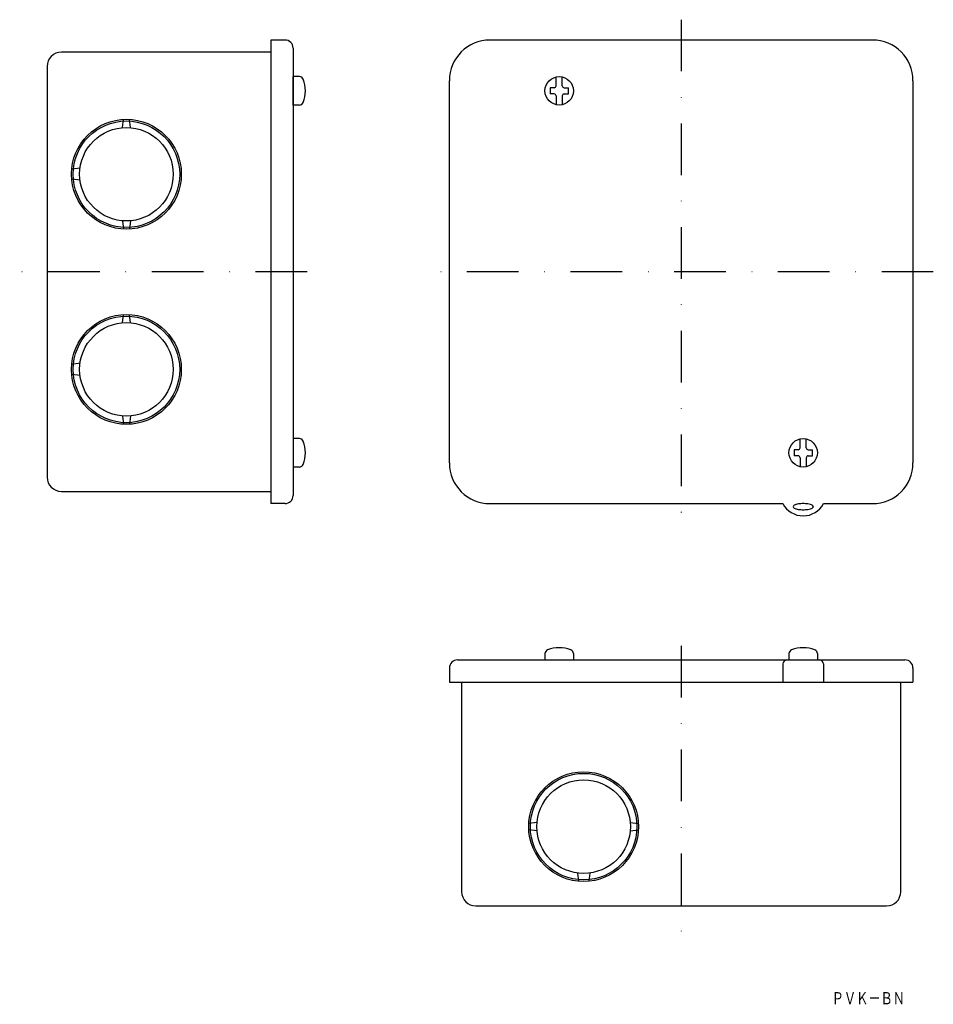
# Model space of a CAD drawing. Extents: x -93 to 131, y -94 to 148.
import ezdxf
from ezdxf.enums import TextEntityAlignment as Align

# ---------------------------------------------------------------- set-up
doc = ezdxf.new("R2010")
doc.units = 0
doc.linetypes.add('DASHDOT', pattern=[25.4, 12.7, -6.35, 0, -6.35])
doc.layers.add('1', color=7, linetype='CONTINUOUS')
doc.styles.add('MDRAFSTD', font='TXT', dxfattribs={"bigfont": 'BIGFONT'})

# ---------------------------------------------------------------- blocks, each defined once
blk = doc.blocks.new('S0', base_point=(-26.08, 130.83))
at = {"layer": '1', "color": 7, "linetype": 'CONTINUOUS'}
for p, q in [((-26.08, 127.33), (-26.08, 134.33)), ((-24.54, 134.33), (-26.08, 134.33)), ((-24.54, 127.33), (-26.08, 127.33))]:
    blk.add_line(p, q, dxfattribs=at)
for centre, radius, start, end in [((-24.54, 133.33), 1, 20.9248, 90), ((-31.08, 130.83), 8, 339.0752, 20.9248), ((-24.54, 128.33), 1, 270, 339.0752)]:
    blk.add_arc(centre, radius, start, end, dxfattribs=at)
blk = doc.blocks.new('S1', base_point=(99.35, 41.83))
at = {"layer": '1', "color": 7, "linetype": 'CONTINUOUS'}
for p, q in [((98.6, 43.08), (98.6, 45.25)), ((100.1, 43.08), (100.1, 45.25)), ((97.1, 42.58), (97.1, 41.08)), ((98.1, 42.58), (97.1, 42.58)), ((100.6, 42.58), (101.6, 42.58)), ((101.6, 41.08), (101.6, 42.58)), ((98.1, 41.08), (97.1, 41.08)), ((98.6, 40.58), (98.6, 38.41)), ((100.1, 40.58), (100.1, 38.41)), ((100.6, 41.08), (101.6, 41.08))]:
    blk.add_line(p, q, dxfattribs=at)
blk.add_circle((99.35, 41.83), 3.5, dxfattribs=at)
for centre, start, end in [((98.1, 43.08), 270, 0), ((100.6, 43.08), 180, 270), ((98.1, 40.58), 0, 90), ((100.6, 40.58), 90, 180)]:
    blk.add_arc(centre, 0.5, start, end, dxfattribs=at)
blk = doc.blocks.new('S2', base_point=(39.35, 130.83))
at = {"layer": '1', "color": 7, "linetype": 'CONTINUOUS'}
for p, q in [((38.6, 132.08), (38.6, 134.25)), ((40.1, 132.08), (40.1, 134.25)), ((37.1, 131.58), (37.1, 130.08)), ((38.1, 131.58), (37.1, 131.58)), ((40.6, 131.58), (41.6, 131.58)), ((41.6, 130.08), (41.6, 131.58)), ((38.1, 130.08), (37.1, 130.08)), ((38.6, 129.58), (38.6, 127.41)), ((40.1, 129.58), (40.1, 127.41)), ((40.6, 130.08), (41.6, 130.08))]:
    blk.add_line(p, q, dxfattribs=at)
blk.add_circle((39.35, 130.83), 3.5, dxfattribs=at)
for centre, start, end in [((38.1, 132.08), 270, 0), ((40.6, 132.08), 180, 270), ((38.1, 129.58), 0, 90), ((40.6, 129.58), 90, 180)]:
    blk.add_arc(centre, 0.5, start, end, dxfattribs=at)

msp = doc.modelspace()

# ---------------------------------------------------------------- linework, layer by layer
at = {"layer": '1', "color": 7, "linetype": 'DASHDOT'}
for p, q in [((69.35, 148.33), (69.35, 24.33)), ((-22.65, 86.33), (-93.33, 86.33)), ((131.35, 86.33), (7.35, 86.33)), ((69.35, -5.67), (69.35, -76.35))]:
    msp.add_line(p, q, dxfattribs=at)
at = {"layer": '1', "color": 7, "linetype": 'CONTINUOUS'}
for p, q in [((-28.08, 143.33), (-31.58, 143.33)), ((-31.58, 143.33), (-31.58, 29.33)), ((116.35, 143.33), (22.35, 143.33)), ((-26.08, 141.33), (-26.08, 31.33)), ((-31.58, 140.33), (-83.08, 140.33)), ((-86.58, 136.83), (-86.58, 35.83)), ((12.35, 39.33), (12.35, 133.33)), ((126.35, 133.33), (126.35, 39.33)), ((-68.08, 121.78), (-67.83, 123.81)), ((-66.08, 121.78), (-66.33, 123.81)), ((-78.48, 111.83), (-80.52, 111.58)), ((-78.48, 108.83), (-80.52, 109.08)), ((-68.08, 98.87), (-67.83, 96.85)), ((-66.08, 98.87), (-66.33, 96.85)), ((-68.08, 73.78), (-67.83, 75.81)), ((-66.08, 73.78), (-66.33, 75.81)), ((-78.48, 63.83), (-80.52, 63.58)), ((-78.48, 60.83), (-80.52, 61.08)), ((-68.08, 50.87), (-67.83, 48.85)), ((-66.08, 50.87), (-66.33, 48.85)), ((-24.54, 45.33), (-26.08, 45.33)), ((-24.54, 38.33), (-26.08, 38.33)), ((-83.08, 32.33), (-31.58, 32.33)), ((-28.08, 29.33), (-31.58, 29.33)), ((22.35, 29.33), (94.35, 29.33)), ((104.35, 29.33), (116.35, 29.33)), ((14.35, -9.1), (124.35, -9.1)), ((35.85, -7.56), (35.85, -9.1)), ((42.85, -7.56), (42.85, -9.1)), ((95.85, -7.56), (95.85, -9.1)), ((102.85, -7.56), (102.85, -9.1)), ((12.35, -11.1), (12.35, -14.6)), ((94.35, -10.1), (94.35, -14.6)), ((104.35, -10.1), (104.35, -14.6)), ((126.35, -11.1), (126.35, -14.6)), ((12.35, -14.6), (126.35, -14.6)), ((15.35, -14.6), (15.35, -66.1)), ((123.35, -66.1), (123.35, -14.6)), ((33.89, -49.1), (31.87, -49.35)), ((56.81, -49.1), (58.83, -49.35)), ((33.89, -51.1), (31.87, -50.85)), ((56.81, -51.1), (58.83, -50.85)), ((43.85, -61.5), (44.1, -63.54)), ((46.85, -61.5), (46.6, -63.54)), ((18.85, -69.6), (119.85, -69.6))]:
    msp.add_line(p, q, dxfattribs=at)
for centre, radius in [((-67.08, 110.33), 13.5), ((-67.08, 110.33), 13.1), ((-67.08, 110.33), 11.5), ((-67.08, 62.33), 13.5), ((-67.08, 62.33), 13.1), ((-67.08, 62.33), 11.5), ((45.35, -50.1), 13.5), ((45.35, -50.1), 13.1), ((45.35, -50.1), 11.5)]:
    msp.add_circle(centre, radius, dxfattribs=at)
for centre, radius, start, end in [((-28.08, 141.33), 2, 0, 90), ((22.35, 133.33), 10, 90, 180), ((116.35, 133.33), 10, 0, 90), ((-83.08, 136.83), 3.5, 90, 180), ((-24.54, 44.33), 1, 20.9248, 90), ((-31.08, 41.83), 8, 339.0752, 20.9248), ((-24.54, 39.33), 1, 270, 339.0752), ((22.35, 39.33), 10, 180, 270), ((116.35, 39.33), 10, 270, 0), ((-83.08, 35.83), 3.5, 180, 270), ((-28.08, 31.33), 2, 270, 0), ((99.35, 31.99), 5.67, 208.0725, 331.9275), ((98.16, 27.06), 2.13, 105.7487, 119.4481), ((98.91, 24.54), 4.75, 98.1901, 106.2121), ((99.33, 21.68), 7.65, 89.8507, 98.2512), ((99.37, 21.68), 7.65, 81.7488, 90.1493), ((99.79, 24.54), 4.75, 73.7879, 81.8099), ((100.54, 27.06), 2.13, 60.5519, 74.2513), ((97.3, 28.49), 0.46, 114.1503, 169.4518), ((97.3, 28.66), 0.46, 190.5482, 245.8497), ((98.16, 30.09), 2.13, 240.5519, 254.2513), ((98.91, 32.61), 4.75, 253.7879, 261.8099), ((99.33, 35.48), 7.65, 261.7488, 270.1493), ((99.37, 35.48), 7.65, 269.8507, 278.2512), ((99.79, 32.61), 4.75, 278.1901, 286.2121), ((100.54, 30.09), 2.13, 285.7487, 299.4481), ((101.4, 28.49), 0.46, 10.5482, 65.8497), ((101.4, 28.66), 0.46, 294.1503, 349.4518), ((36.85, -7.56), 1, 110.9248, 180), ((39.35, -14.1), 8, 69.0752, 110.9248), ((41.85, -7.56), 1, 0, 69.0752), ((96.85, -7.56), 1, 110.9248, 180), ((99.35, -14.1), 8, 69.0752, 110.9248), ((101.85, -7.56), 1, 0, 69.0752), ((14.35, -11.1), 2, 90, 180), ((95.35, -10.1), 1, 90, 180), ((103.35, -10.1), 1, 0, 90), ((124.35, -11.1), 2, 0, 90), ((18.85, -66.1), 3.5, 180, 270), ((119.85, -66.1), 3.5, 270, 0)]:
    msp.add_arc(centre, radius, start, end, dxfattribs=at)

# ---------------------------------------------------------------- block references
for name, p in [('S0', (-26.08, 130.83)), ('S2', (39.35, 130.83)), ('S1', (99.35, 41.83))]:
    msp.add_blockref(name, p, dxfattribs=at)

# ---------------------------------------------------------------- texts
at = {"layer": '1', "color": 7, "linetype": 'CONTINUOUS', "style": 'MDRAFSTD', "oblique": 14.9998, "width": 0.877025}
msp.add_text('ＰＶＫ－ＢＮ', height=3, dxfattribs=at).set_placement((106.36, -93.79), (124.38, -93.79), align=Align.FIT)

doc.saveas('drawing.dxf')
